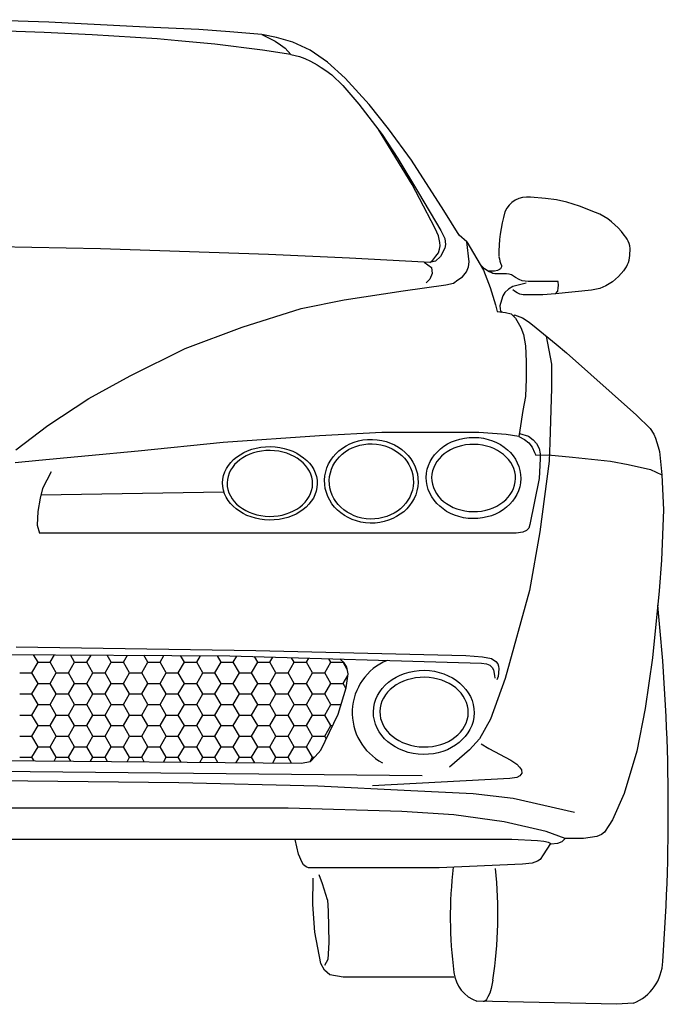
# Model space of a CAD drawing. Units: millimetres. Extents: x 1841 to 48659, y -3471 to 22764.
# Drawn here: x 37934 to 38676, y 6415 to 7542 of the extents above; entities that cross this region are included whole.
import ezdxf

# ---------------------------------------------------------------- set-up
doc = ezdxf.new("R2010")
doc.units = ezdxf.units.MM
doc.layers.add('L1', color=7, linetype='Continuous')

# ---------------------------------------------------------------- blocks, each defined once
blk = doc.blocks.new('A$C01937987')
for p, q in [((1067.7, 1123.7), (987.1, 1126.7)), ((1178.7, 1118.1), (1067.7, 1123.7)), ((1239.6, 1115.4), (1178.7, 1118.1)), ((1062.7, 1112.1), (974.3, 1115)), ((1117.4, 1109.5), (1062.7, 1112.1)), ((1191.6, 1104.9), (1117.4, 1109.5)), ((1216, 1102.5), (1191.6, 1104.9)), ((1275.1, 1112.7), (1239.6, 1115.4)), ((1311.6, 1109.7), (1275.1, 1112.7)), ((1328.2, 1106.4), (1311.6, 1109.7)), ((1311.6, 1109.7), (1326.9, 1102.2)), ((1347.1, 1100.8), (1328.2, 1106.4)), ((1257.7, 1098.5), (1216, 1102.5)), ((1312.3, 1091.6), (1257.7, 1098.5)), ((1326.9, 1102.2), (1332.8, 1098)), ((1332.8, 1098), (1338.2, 1094.2)), ((1338.2, 1094.2), (1344.7, 1086.7)), ((1367, 1091.9), (1347.1, 1100.8)), ((1344.7, 1086.7), (1312.3, 1091.6)), ((1344.7, 1086.7), (1354.7, 1084.5)), ((1354.7, 1084.5), (1360.9, 1082.2)), ((1360.9, 1082.2), (1367.1, 1079.3)), ((1386.7, 1078), (1367, 1091.9)), ((1367.1, 1079.3), (1374.9, 1074.9)), ((1374.9, 1074.9), (1379.4, 1071.8)), ((1379.4, 1071.8), (1384.6, 1068.4)), ((1406.7, 1059.9), (1386.7, 1078)), ((1384.6, 1068.4), (1391.5, 1063.4)), ((1391.5, 1063.4), (1404.3, 1051.2)), ((1434.5, 1029.7), (1406.7, 1059.9)), ((1404.3, 1051.2), (1422.4, 1030.1)), ((1422.4, 1030.1), (1449.3, 995.2)), ((1456.3, 1001.8), (1434.5, 1029.7)), ((1483.4, 938.2), (1444.8, 1001.1)), ((1449.3, 995.2), (1467, 967.8)), ((1482.7, 966), (1456.3, 1001.8)), ((1467, 967.8), (1490.9, 928.6)), ((1519.7, 908.4), (1482.7, 966)), ((1491.9, 921.9), (1483.4, 938.2)), ((1490.9, 928.6), (1516.3, 885.6)), ((1510, 887.8), (1491.9, 921.9)), ((1636.2, 921.9), (1618.8, 923.4)), ((1648.7, 920.4), (1636.2, 921.9)), ((1660.6, 917.8), (1648.7, 920.4)), ((1675, 913.4), (1660.6, 917.8)), ((1693.3, 906.2), (1675, 913.4)), ((1537.1, 880.2), (1519.7, 908.4)), ((1513.5, 879.2), (1510, 887.8)), ((1515.3, 871.6), (1513.5, 879.2)), ((1516.3, 885.6), (1520.9, 876.2)), ((1546.2, 872.6), (1537.1, 880.2)), ((1514.9, 864.2), (1515.5, 867.7)), ((1515.5, 867.7), (1515.3, 871.6)), ((1520.9, 876.2), (1521.8, 869.4)), ((1521.8, 869.4), (1520.9, 865.1)), ((1548.7, 849.4), (1546.2, 872.6)), ((1546.2, 872.6), (1565.1, 840.2)), ((1126.8, 864.6), (986.9, 867.2)), ((1319, 857.8), (1126.8, 864.6)), ((1411.7, 853.8), (1319, 857.8)), ((1510.7, 856), (1513.5, 860)), ((1513.5, 860), (1514.9, 864.2)), ((1520.9, 865.1), (1515.9, 855.6)), ((1497.4, 849.2), (1411.7, 853.8)), ((1497.4, 849.2), (1505.7, 843.1)), ((1503.8, 848.7), (1497.4, 849.2)), ((1503.8, 848.7), (1507.1, 851.5)), ((1510.1, 850.3), (1503.8, 848.7)), ((1507.1, 851.5), (1510.7, 856)), ((1515.9, 855.6), (1510.1, 850.3)), ((1548.1, 843.7), (1548.7, 849.4)), ((1564.3, 843.5), (1561.6, 846.1)), ((1585.7, 845.5), (1585.8, 844)), ((1506.3, 836.1), (1503.8, 829.8)), ((1505.7, 843.1), (1506.3, 836.1)), ((1540.9, 832.5), (1545.8, 838.3)), ((1545.8, 838.3), (1548.1, 843.7)), ((1566.4, 841.6), (1564.3, 843.5)), ((1565.1, 840.2), (1572.6, 820.3)), ((1571.5, 838.2), (1566.4, 841.6)), ((1572.6, 839), (1570, 839.2)), ((1573.8, 837.2), (1571.5, 838.2)), ((1575.1, 839), (1572.6, 839)), ((1575.8, 836.4), (1573.8, 837.2)), ((1577.6, 839), (1575.1, 839)), ((1578.2, 836), (1575.8, 836.4)), ((1581, 839.6), (1577.6, 839)), ((1588.7, 836), (1578.2, 836)), ((1583.4, 840.9), (1581, 839.6)), ((1584.4, 841.7), (1583.4, 840.9)), ((1585.4, 843), (1584.4, 841.7)), ((1585.8, 844), (1585.4, 843)), ((1591.6, 836), (1588.7, 836)), ((1594.3, 835.5), (1591.6, 836)), ((1597.2, 834.7), (1594.3, 835.5)), ((1601.8, 831.6), (1597.2, 834.7)), ((1725.8, 839.5), (1719.7, 832.8)), ((1473.3, 816.4), (1522.2, 823.1)), ((1503.8, 829.8), (1499.7, 825.6)), ((1522.2, 823.1), (1530.9, 825.3)), ((1530.9, 825.3), (1535.8, 828.9)), ((1535.8, 828.9), (1540.9, 832.5)), ((1614.1, 825), (1598.7, 821.2)), ((1605.8, 829.2), (1601.8, 831.6)), ((1609.4, 827.8), (1605.8, 829.2)), ((1616.3, 827.2), (1609.4, 827.8)), ((1650.4, 827.2), (1616.3, 827.2)), ((1650.8, 822.5), (1650.4, 827.2)), ((1650.6, 819.7), (1650.8, 822.5)), ((1712.7, 826.5), (1705, 822)), ((1719.7, 832.8), (1712.7, 826.5)), ((1405.6, 805.9), (1473.3, 816.4)), ((1572.6, 820.3), (1578.7, 800.3)), ((1589.6, 814.6), (1587.4, 810.5)), ((1593.8, 818.3), (1589.6, 814.6)), ((1598.7, 821.2), (1593.8, 818.3)), ((1600.7, 816), (1598.7, 817.7)), ((1603.6, 814.1), (1600.7, 816)), ((1606.7, 812.5), (1603.6, 814.1)), ((1610.5, 811.9), (1606.7, 812.5)), ((1617.8, 811.9), (1610.5, 811.9)), ((1632.9, 811.9), (1617.8, 811.9)), ((1647.5, 813), (1632.9, 811.9)), ((1688.8, 817.2), (1647.5, 813)), ((1647.5, 813), (1650.2, 815.9)), ((1650.2, 815.9), (1650.6, 819.7)), ((1698, 818.9), (1688.8, 817.2)), ((1705, 822), (1698, 818.9)), ((1356.5, 796.2), (1405.6, 805.9)), ((1578.7, 800.3), (1580.9, 792.8)), ((1585.7, 805.7), (1583.8, 799.1)), ((1587.4, 810.5), (1585.7, 805.7)), ((1289.1, 774.9), (1356.5, 796.2)), ((1580.9, 792.8), (1590.3, 791.6)), ((1583.8, 799.1), (1584.1, 795.6)), ((1584.1, 795.6), (1584.6, 793.5)), ((1584.6, 793.5), (1586.4, 792.1)), ((1590.3, 791.6), (1596.9, 790.2)), ((1596.9, 790.2), (1601.8, 785)), ((1600.1, 786.8), (1600.6, 789.1)), ((1600.6, 789.1), (1609.7, 785.4)), ((1601.8, 785), (1607.8, 774.5)), ((1609.7, 785.4), (1617.5, 780.4)), ((1617.5, 780.4), (1625.4, 774)), ((1223.7, 750.3), (1289.1, 774.9)), ((1607.8, 774.5), (1610.8, 766.4)), ((1610.8, 766.4), (1613, 753.6)), ((1625.4, 774), (1648.1, 755.3)), ((1636.7, 764.7), (1642.9, 732.5)), ((1648.1, 755.3), (1660, 745.3)), ((1160.8, 719.2), (1223.7, 750.3)), ((1613, 753.6), (1614.1, 735.5)), ((1660, 745.3), (1740.2, 674.1)), ((1614.1, 735.5), (1614.1, 715.8)), ((1642.9, 732.5), (1642.9, 705)), ((1113.8, 693), (1160.8, 719.2)), ((1614.1, 715.8), (1613, 695.4)), ((1642.9, 705), (1641.1, 643)), ((1066.8, 662.4), (1113.8, 693)), ((1613, 695.4), (1610, 679.3)), ((1610, 679.3), (1606.7, 656.8)), ((1740.2, 674.1), (1755.6, 659)), ((1030.1, 634.6), (1066.8, 662.4)), ((1448.9, 654.2), (1377.5, 650.4)), ((1522, 654.2), (1448.9, 654.2)), ((1559.6, 654.2), (1522, 654.2)), ((1591, 651.8), (1559.6, 654.2)), ((1606.7, 656.8), (1605.6, 649.8)), ((1755.6, 659), (1760, 652.5)), ((1267.4, 642.9), (1170.1, 633)), ((1377.5, 650.4), (1267.4, 642.9)), ((1605.6, 649.8), (1591, 651.8)), ((1605.6, 649.8), (1612.1, 646.2)), ((1606.1, 653.3), (1616.4, 650)), ((1612.1, 646.2), (1616.8, 642.3)), ((1616.4, 650), (1622, 645.8)), ((1616.8, 642.3), (1620.6, 637.6)), ((1622, 645.8), (1625.6, 641.5)), ((1641.1, 643), (1640.2, 621.5)), ((1760, 652.5), (1761.9, 647.9)), ((1761.9, 647.9), (1764.8, 637.9)), ((1170.1, 633), (1056.4, 622.4)), ((1620.6, 637.6), (1623.5, 631.5)), ((1623.5, 631.5), (1624.8, 628.3)), ((1625.6, 641.5), (1628.7, 635.8)), ((1628.7, 635.8), (1630.1, 630)), ((1764.8, 637.9), (1766.3, 632.5)), ((1766.3, 632.5), (1767.6, 621.2)), ((1056.4, 622.4), (1029.3, 619.6)), ((1624.8, 628.3), (1639.1, 628.6)), ((1630.1, 624.2), (1628.8, 601.5)), ((1640.2, 621.5), (1629.4, 540.7)), ((1630.1, 630), (1630.1, 624.2)), ((1639.1, 628.6), (1666.8, 626)), ((1666.8, 626), (1688.5, 623.7)), ((1688.5, 623.7), (1710.5, 621.4)), ((1710.5, 621.4), (1730.6, 617.7)), ((1767.6, 621.2), (1769.1, 606)), ((1070.6, 609.3), (1060.5, 590.2)), ((1730.6, 617.7), (1756.2, 611.9)), ((1756.2, 611.9), (1769.1, 606)), ((1628.8, 601.5), (1618, 548.9)), ((1769.1, 606), (1771.1, 565.8)), ((1060.5, 590.2), (1057.9, 579.1)), ((1057.9, 579.1), (1055.3, 563.9)), ((1055.3, 563.9), (1054.6, 548.4)), ((1771.1, 565.8), (1768.7, 508.1)), ((1054.6, 548.4), (1057.2, 539.2)), ((1614.3, 542.3), (1610.1, 540.2)), ((1616.9, 544.9), (1614.3, 542.3)), ((1618, 548.9), (1616.9, 544.9)), ((1602.4, 539.2), (1057.2, 539.2)), ((1610.1, 540.2), (1602.4, 539.2)), ((1629.4, 540.7), (1617.8, 473.5)), ((1768.7, 508.1), (1766.2, 473.1)), ((1617.8, 473.5), (1590, 372.8)), ((1766.2, 473.1), (1758.6, 396.3)), ((1030.5, 408.9), (1304.7, 404.7)), ((1005.4, 400.3), (1274.9, 398.7)), ((1055.5, 391.4), (1050.5, 400)), ((1069.4, 391.4), (1074.3, 399.9)), ((1097.4, 391.4), (1092.5, 399.8)), ((1111.3, 391.4), (1116.1, 399.6)), ((1139.2, 391.4), (1134.6, 399.5)), ((1153.2, 391.4), (1157.8, 399.4)), ((1181.1, 391.4), (1176.6, 399.3)), ((1195.1, 391.4), (1199.5, 399.1)), ((1223, 391.4), (1218.6, 399)), ((1237, 391.4), (1241.3, 398.9)), ((1264.9, 391.4), (1260.7, 398.7)), ((1274.9, 398.7), (1562.9, 390.5)), ((1278.8, 391.4), (1282.9, 398.4)), ((1306.8, 391.4), (1303.1, 397.9)), ((1304.7, 404.7), (1544.8, 399)), ((1320.7, 391.4), (1324.1, 397.3)), ((1348.7, 391.4), (1345.6, 396.6)), ((1362.6, 391.4), (1365.3, 396.1)), ((1390.5, 391.4), (1388.2, 395.4)), ((1405.7, 390.7), (1400.8, 395.1)), ((1544.8, 399), (1563.9, 397.5)), ((1563.9, 397.5), (1574.1, 395.6)), ((1574.1, 395.6), (1579.2, 392.2)), ((1758.6, 396.3), (1750, 338.3)), ((1048.5, 379.3), (1055.5, 391.4)), ((1055.5, 391.4), (1069.4, 391.4)), ((1076.4, 379.3), (1069.4, 391.4)), ((1090.4, 379.3), (1097.4, 391.4)), ((1097.4, 391.4), (1111.3, 391.4)), ((1118.3, 379.3), (1111.3, 391.4)), ((1132.3, 379.3), (1139.2, 391.4)), ((1139.2, 391.4), (1153.2, 391.4)), ((1160.2, 379.3), (1153.2, 391.4)), ((1174.1, 379.3), (1181.1, 391.4)), ((1181.1, 391.4), (1195.1, 391.4)), ((1202.1, 379.3), (1195.1, 391.4)), ((1216, 379.3), (1223, 391.4)), ((1223, 391.4), (1237, 391.4)), ((1243.9, 379.3), (1237, 391.4)), ((1257.9, 379.3), (1264.9, 391.4)), ((1264.9, 391.4), (1278.8, 391.4)), ((1285.8, 379.3), (1278.8, 391.4)), ((1299.8, 379.3), (1306.8, 391.4)), ((1306.8, 391.4), (1320.7, 391.4)), ((1327.7, 379.3), (1320.7, 391.4)), ((1341.7, 379.3), (1348.7, 391.4)), ((1348.7, 391.4), (1362.6, 391.4)), ((1369.6, 379.3), (1362.6, 391.4)), ((1383.6, 379.3), (1390.5, 391.4)), ((1390.5, 391.4), (1404.5, 391.4)), ((1404.5, 391.4), (1404.6, 391.7)), ((1409.2, 383.2), (1404.5, 391.4)), ((1408.8, 385.7), (1405.7, 390.7)), ((1410.1, 378.3), (1408.8, 385.7)), ((1562.9, 390.5), (1568.6, 389.6)), ((1568.6, 389.6), (1572.4, 387.9)), ((1572.4, 387.9), (1574.9, 385.5)), ((1574.9, 385.5), (1576.7, 382.6)), ((1579.2, 392.2), (1581.4, 389.4)), ((1581.4, 389.4), (1582.3, 386.9)), ((1582.7, 383.9), (1581.9, 375.1)), ((1582.3, 386.9), (1582.7, 383.9)), ((1034.5, 379.3), (1048.5, 379.3)), ((1055.5, 367.2), (1048.5, 379.3)), ((1069.4, 367.2), (1076.4, 379.3)), ((1076.4, 379.3), (1090.4, 379.3)), ((1097.4, 367.2), (1090.4, 379.3)), ((1111.3, 367.2), (1118.3, 379.3)), ((1118.3, 379.3), (1132.3, 379.3)), ((1139.2, 367.2), (1132.3, 379.3)), ((1153.2, 367.2), (1160.2, 379.3)), ((1160.2, 379.3), (1174.1, 379.3)), ((1181.1, 367.2), (1174.1, 379.3)), ((1195.1, 367.2), (1202.1, 379.3)), ((1202.1, 379.3), (1216, 379.3)), ((1223, 367.2), (1216, 379.3)), ((1237, 367.2), (1243.9, 379.3)), ((1243.9, 379.3), (1257.9, 379.3)), ((1264.9, 367.2), (1257.9, 379.3)), ((1278.8, 367.2), (1285.8, 379.3)), ((1285.8, 379.3), (1299.8, 379.3)), ((1306.8, 367.2), (1299.8, 379.3)), ((1320.7, 367.2), (1327.7, 379.3)), ((1327.7, 379.3), (1341.7, 379.3)), ((1348.7, 367.2), (1341.7, 379.3)), ((1362.6, 367.2), (1369.6, 379.3)), ((1369.6, 379.3), (1383.6, 379.3)), ((1390.5, 367.2), (1383.6, 379.3)), ((1404.5, 367.2), (1409.8, 376.4)), ((1407.9, 362.2), (1410.1, 378.3)), ((1590, 372.8), (1573.1, 326.4)), ((1576.7, 382.6), (1577.8, 376.3)), ((1577.8, 376.3), (1578.1, 373.1)), ((1581.9, 375.1), (1580.4, 371.4)), ((1048.5, 355.2), (1055.5, 367.2)), ((1055.5, 367.2), (1069.4, 367.2)), ((1076.4, 355.2), (1069.4, 367.2)), ((1090.4, 355.2), (1097.4, 367.2)), ((1097.4, 367.2), (1111.3, 367.2)), ((1118.3, 355.2), (1111.3, 367.2)), ((1132.3, 355.2), (1139.2, 367.2)), ((1139.2, 367.2), (1153.2, 367.2)), ((1160.2, 355.2), (1153.2, 367.2)), ((1174.1, 355.2), (1181.1, 367.2)), ((1181.1, 367.2), (1195.1, 367.2)), ((1202.1, 355.2), (1195.1, 367.2)), ((1216, 355.2), (1223, 367.2)), ((1223, 367.2), (1237, 367.2)), ((1243.9, 355.2), (1237, 367.2)), ((1257.9, 355.2), (1264.9, 367.2)), ((1264.9, 367.2), (1278.8, 367.2)), ((1285.8, 355.2), (1278.8, 367.2)), ((1299.8, 355.2), (1306.8, 367.2)), ((1306.8, 367.2), (1320.7, 367.2)), ((1327.7, 355.2), (1320.7, 367.2)), ((1341.7, 355.2), (1348.7, 367.2)), ((1348.7, 367.2), (1362.6, 367.2)), ((1369.6, 355.2), (1362.6, 367.2)), ((1383.6, 355.2), (1390.5, 367.2)), ((1390.5, 367.2), (1404.5, 367.2)), ((1398.9, 331.8), (1407.9, 362.2)), ((1407.7, 361.6), (1404.5, 367.2)), ((1034.5, 355.2), (1048.5, 355.2)), ((1055.5, 343.1), (1048.5, 355.2)), ((1069.4, 343.1), (1076.4, 355.2)), ((1076.4, 355.2), (1090.4, 355.2)), ((1097.4, 343.1), (1090.4, 355.2)), ((1111.3, 343.1), (1118.3, 355.2)), ((1118.3, 355.2), (1132.3, 355.2)), ((1139.2, 343.1), (1132.3, 355.2)), ((1153.2, 343.1), (1160.2, 355.2)), ((1160.2, 355.2), (1174.1, 355.2)), ((1181.1, 343.1), (1174.1, 355.2)), ((1195.1, 343.1), (1202.1, 355.2)), ((1202.1, 355.2), (1216, 355.2)), ((1223, 343.1), (1216, 355.2)), ((1237, 343.1), (1243.9, 355.2)), ((1243.9, 355.2), (1257.9, 355.2)), ((1264.9, 343.1), (1257.9, 355.2)), ((1278.8, 343.1), (1285.8, 355.2)), ((1285.8, 355.2), (1299.8, 355.2)), ((1306.8, 343.1), (1299.8, 355.2)), ((1320.7, 343.1), (1327.7, 355.2)), ((1327.7, 355.2), (1341.7, 355.2)), ((1348.7, 343.1), (1341.7, 355.2)), ((1362.6, 343.1), (1369.6, 355.2)), ((1369.6, 355.2), (1383.6, 355.2)), ((1390.5, 343.1), (1383.6, 355.2)), ((1048.5, 331), (1055.5, 343.1)), ((1055.5, 343.1), (1069.4, 343.1)), ((1076.4, 331), (1069.4, 343.1)), ((1090.4, 331), (1097.4, 343.1)), ((1097.4, 343.1), (1111.3, 343.1)), ((1118.3, 331), (1111.3, 343.1)), ((1132.3, 331), (1139.2, 343.1)), ((1139.2, 343.1), (1153.2, 343.1)), ((1160.2, 331), (1153.2, 343.1)), ((1174.1, 331), (1181.1, 343.1)), ((1181.1, 343.1), (1195.1, 343.1)), ((1202.1, 331), (1195.1, 343.1)), ((1216, 331), (1223, 343.1)), ((1223, 343.1), (1237, 343.1)), ((1243.9, 331), (1237, 343.1)), ((1257.9, 331), (1264.9, 343.1)), ((1264.9, 343.1), (1278.8, 343.1)), ((1285.8, 331), (1278.8, 343.1)), ((1299.8, 331), (1306.8, 343.1)), ((1306.8, 343.1), (1320.7, 343.1)), ((1327.7, 331), (1320.7, 343.1)), ((1341.7, 331), (1348.7, 343.1)), ((1348.7, 343.1), (1362.6, 343.1)), ((1369.6, 331), (1362.6, 343.1)), ((1383.6, 331), (1390.5, 343.1)), ((1390.5, 343.1), (1402.2, 343.1)), ((1750, 338.3), (1740.7, 289.6)), ((1034.5, 331), (1048.5, 331)), ((1055.5, 318.9), (1048.5, 331)), ((1069.4, 318.9), (1076.4, 331)), ((1076.4, 331), (1090.4, 331)), ((1097.4, 318.9), (1090.4, 331)), ((1111.3, 318.9), (1118.3, 331)), ((1118.3, 331), (1132.3, 331)), ((1139.2, 318.9), (1132.3, 331)), ((1153.2, 318.9), (1160.2, 331)), ((1160.2, 331), (1174.1, 331)), ((1181.1, 318.9), (1174.1, 331)), ((1195.1, 318.9), (1202.1, 331)), ((1202.1, 331), (1216, 331)), ((1223, 318.9), (1216, 331)), ((1237, 318.9), (1243.9, 331)), ((1243.9, 331), (1257.9, 331)), ((1264.9, 318.9), (1257.9, 331)), ((1278.8, 318.9), (1285.8, 331)), ((1285.8, 331), (1299.8, 331)), ((1306.8, 318.9), (1299.8, 331)), ((1320.7, 318.9), (1327.7, 331)), ((1327.7, 331), (1341.7, 331)), ((1348.7, 318.9), (1341.7, 331)), ((1362.6, 318.9), (1369.6, 331)), ((1369.6, 331), (1383.6, 331)), ((1378.9, 290.7), (1398.9, 331.8)), ((1390.5, 318.9), (1383.6, 331)), ((1048.5, 306.8), (1055.5, 318.9)), ((1055.5, 318.9), (1069.4, 318.9)), ((1076.4, 306.8), (1069.4, 318.9)), ((1090.4, 306.8), (1097.4, 318.9)), ((1097.4, 318.9), (1111.3, 318.9)), ((1118.3, 306.8), (1111.3, 318.9)), ((1132.3, 306.8), (1139.2, 318.9)), ((1139.2, 318.9), (1153.2, 318.9)), ((1160.2, 306.8), (1153.2, 318.9)), ((1174.1, 306.8), (1181.1, 318.9)), ((1181.1, 318.9), (1195.1, 318.9)), ((1202.1, 306.8), (1195.1, 318.9)), ((1216, 306.8), (1223, 318.9)), ((1223, 318.9), (1237, 318.9)), ((1243.9, 306.8), (1237, 318.9)), ((1257.9, 306.8), (1264.9, 318.9)), ((1264.9, 318.9), (1278.8, 318.9)), ((1285.8, 306.8), (1278.8, 318.9)), ((1299.8, 306.8), (1306.8, 318.9)), ((1306.8, 318.9), (1320.7, 318.9)), ((1327.7, 306.8), (1320.7, 318.9)), ((1341.7, 306.8), (1348.7, 318.9)), ((1348.7, 318.9), (1362.6, 318.9)), ((1369.6, 306.8), (1362.6, 318.9)), ((1383.6, 306.8), (1390.5, 318.9)), ((1390.5, 318.9), (1392.6, 318.9)), ((1573.1, 326.4), (1560.5, 303.7)), ((1034.5, 306.8), (1048.5, 306.8)), ((1055.5, 294.7), (1048.5, 306.8)), ((1069.4, 294.7), (1076.4, 306.8)), ((1076.4, 306.8), (1090.4, 306.8)), ((1097.4, 294.7), (1090.4, 306.8)), ((1111.3, 294.7), (1118.3, 306.8)), ((1118.3, 306.8), (1132.3, 306.8)), ((1139.2, 294.7), (1132.3, 306.8)), ((1153.2, 294.7), (1160.2, 306.8)), ((1160.2, 306.8), (1174.1, 306.8)), ((1181.1, 294.7), (1174.1, 306.8)), ((1195.1, 294.7), (1202.1, 306.8)), ((1202.1, 306.8), (1216, 306.8)), ((1223, 294.7), (1216, 306.8)), ((1237, 294.7), (1243.9, 306.8)), ((1243.9, 306.8), (1257.9, 306.8)), ((1264.9, 294.7), (1257.9, 306.8)), ((1278.8, 294.7), (1285.8, 306.8)), ((1285.8, 306.8), (1299.8, 306.8)), ((1306.8, 294.7), (1299.8, 306.8)), ((1320.7, 294.7), (1327.7, 306.8)), ((1327.7, 306.8), (1341.7, 306.8)), ((1348.7, 294.7), (1341.7, 306.8)), ((1362.6, 294.7), (1369.6, 306.8)), ((1369.6, 306.8), (1383.6, 306.8)), ((1385.3, 303.8), (1383.6, 306.8)), ((1048.5, 282.6), (1055.5, 294.7)), ((1055.5, 294.7), (1069.4, 294.7)), ((1076.4, 282.6), (1069.4, 294.7)), ((1090.4, 282.6), (1097.4, 294.7)), ((1097.4, 294.7), (1111.3, 294.7)), ((1118.3, 282.6), (1111.3, 294.7)), ((1132.3, 282.6), (1139.2, 294.7)), ((1139.2, 294.7), (1153.2, 294.7)), ((1160.2, 282.6), (1153.2, 294.7)), ((1174.1, 282.6), (1181.1, 294.7)), ((1181.1, 294.7), (1195.1, 294.7)), ((1202.1, 282.6), (1195.1, 294.7)), ((1216, 282.6), (1223, 294.7)), ((1223, 294.7), (1237, 294.7)), ((1243.9, 282.6), (1237, 294.7)), ((1257.9, 282.6), (1264.9, 294.7)), ((1264.9, 294.7), (1278.8, 294.7)), ((1285.8, 282.6), (1278.8, 294.7)), ((1299.8, 282.6), (1306.8, 294.7)), ((1306.8, 294.7), (1320.7, 294.7)), ((1327.7, 282.6), (1320.7, 294.7)), ((1341.7, 282.6), (1348.7, 294.7)), ((1348.7, 294.7), (1362.6, 294.7)), ((1369.6, 282.6), (1362.6, 294.7)), ((1560.5, 303.7), (1549, 291.1)), ((1562.4, 298), (1571.3, 292.6)), ((1034.5, 282.6), (1048.5, 282.6)), ((1050.9, 278.5), (1048.5, 282.6)), ((1073.9, 278.3), (1076.4, 282.6)), ((1076.4, 282.6), (1090.4, 282.6)), ((1093, 278.2), (1090.4, 282.6)), ((1115.6, 278), (1118.3, 282.6)), ((1118.3, 282.6), (1132.3, 282.6)), ((1135, 277.8), (1132.3, 282.6)), ((1157.3, 277.6), (1160.2, 282.6)), ((1160.2, 282.6), (1174.1, 282.6)), ((1177.1, 277.4), (1174.1, 282.6)), ((1199, 277.2), (1202.1, 282.6)), ((1202.1, 282.6), (1216, 282.6)), ((1219.2, 277), (1216, 282.6)), ((1240.6, 276.8), (1243.9, 282.6)), ((1243.9, 282.6), (1257.9, 282.6)), ((1261.3, 276.7), (1257.9, 282.6)), ((1282.3, 276.5), (1285.8, 282.6)), ((1285.8, 282.6), (1299.8, 282.6)), ((1303.4, 276.3), (1299.8, 282.6)), ((1324, 276.1), (1327.7, 282.6)), ((1327.7, 282.6), (1341.7, 282.6)), ((1345.5, 275.9), (1341.7, 282.6)), ((1366.8, 277.8), (1369.6, 282.6)), ((1367.3, 277.9), (1372.7, 283.6)), ((1369.6, 282.6), (1371.8, 282.6)), ((1372.7, 283.6), (1378.9, 290.7)), ((1549, 291.1), (1532.1, 276.2)), ((1571.3, 292.6), (1596.2, 279.3)), ((1740.7, 289.6), (1726.2, 241.1)), ((949.4, 279.4), (1356.7, 275.8)), ((1356.7, 275.8), (1367.3, 277.9)), ((1532.1, 276.2), (1526.2, 271.5)), ((1596.2, 279.3), (1603.2, 274.6)), ((1603.2, 274.6), (1606.2, 271.4)), ((1606.2, 271.4), (1608.7, 268.1)), ((888.1, 268), (1494.8, 261.6)), ((1603.2, 259.4), (1595.2, 258.2)), ((1606.7, 261.5), (1603.2, 259.4)), ((1608.8, 264.6), (1606.7, 261.5)), ((1608.7, 268.1), (1608.8, 264.6)), ((1216.5, 253.2), (888.1, 257.3)), ((1375.7, 249.7), (1216.5, 253.2)), ((1482, 244.2), (1375.7, 249.7)), ((1595.2, 258.2), (1438, 249.8)), ((1553.3, 240.7), (1482, 244.2)), ((1599, 235.6), (1553.3, 240.7)), ((1726.2, 241.1), (1712.6, 211)), ((1669.3, 219.3), (1599, 235.6)), ((1341.8, 224.3), (888.1, 224.3)), ((1471.7, 220.6), (1341.8, 224.3)), ((1531.3, 216.6), (1471.7, 220.6)), ((1588.7, 208.6), (1531.3, 216.6)), ((1636.8, 197.8), (1588.7, 208.6)), ((1708.3, 204.4), (1703.5, 197)), ((1712.6, 211), (1708.3, 204.4)), ((1658.6, 189.8), (1636.8, 197.8)), ((1694.8, 192.1), (1679.4, 189.8)), ((1700.1, 194.2), (1694.8, 192.1)), ((1703.5, 197), (1700.1, 194.2)), ((1492, 188.7), (888.1, 188.7)), ((1353.3, 171.7), (1349.8, 188.7)), ((1564, 188.7), (1492, 188.7)), ((1597.6, 188.7), (1564, 188.7)), ((1626.9, 186.9), (1597.6, 188.7)), ((1634.3, 186.2), (1626.9, 186.9)), ((1641.6, 184.1), (1633.4, 171)), ((1639.4, 185.3), (1634.3, 186.2)), ((1641.6, 184.1), (1639.4, 185.3)), ((1642.6, 183.2), (1641.6, 184.1)), ((1649.6, 184), (1642.6, 183.2)), ((1654.6, 186), (1649.6, 184)), ((1658.6, 189.8), (1654.6, 186)), ((1679.4, 189.8), (1658.6, 189.8)), ((1357.7, 162.1), (1353.3, 171.7)), ((1633.4, 171), (1629.9, 165.7)), ((1359.2, 159.6), (1357.7, 162.1)), ((1362.1, 157.3), (1359.2, 159.6)), ((1609.7, 160.3), (1514.3, 156.1)), ((1620.8, 161.4), (1609.7, 160.3)), ((1626.7, 163.6), (1620.8, 161.4)), ((1629.9, 165.7), (1626.7, 163.6)), ((1365, 156.1), (1362.1, 157.3)), ((1411.8, 156.1), (1365, 156.1)), ((1381.1, 137.7), (1377.2, 148.2)), ((1514.3, 156.1), (1411.8, 156.1)), ((1369.9, 114.1), (1370.2, 144.4)), ((1386.5, 119.4), (1381.1, 137.7)), ((1372.2, 82.6), (1369.9, 114.1)), ((1386.5, 119.4), (1387.3, 106.5)), ((1387.3, 106.5), (1388, 70.6)), ((1379.2, 46.6), (1372.2, 82.6)), ((1388, 70.6), (1387, 51.2)), ((1383.4, 39.2), (1379.2, 46.6)), ((1387, 51.2), (1383.2, 44.2)), ((1389.5, 33.8), (1383.4, 39.2)), ((1404.4, 30.9), (1389.5, 33.8)), ((1531.3, 30.9), (1404.4, 30.9)), ((1575.8, 27.6), (1574, 17.9)), ((1572.2, 12.7), (1570.1, 8.4)), ((1574, 17.9), (1572.2, 12.7)), ((1717.6, 0), (1557.5, 3.5)), ((1565.7, 3.3), (1564.8, 3.3)), ((1567.6, 4.3), (1565.7, 3.3)), ((1568.7, 5.6), (1567.6, 4.3)), ((1570.1, 8.4), (1568.7, 5.6)), ((1736.5, 1.3), (1717.6, 0))]:
    blk.add_line(p, q)
at = {"lineweight": 30}
blk.add_line((1058.7, 582.8), (1268.1, 586.2), dxfattribs=at)
for centre, radius, start, end in [((1614.9, 896.5), 27.2, 81.7372, 158.0244), ((1754.7, 858.2), 172, 163.6065, 180.9009), ((1663.8, 835.4), 76.7, 35.7389, 67.3605), ((1706.9, 862.6), 26, 352.7552, 42.5046), ((1698.7, 860), 34, 322.8168, 358.8583), ((1620.1, 861.2), 37.8, 188.7024, 204.6156), ((-549.8, 221), 2326.3, 355.759, 5.8114), ((1479.7, 333.7), 64.8, 112.678, 242.2359), ((2007.9, 99.9), 480.8, 173.2026, 187.5843), ((1078.2, 103.4), 503.4, 351.3364, 5.9198), ((1716.9, 50.8), 53.3, 291.6522, 358.0074), ((1571.1, 41.2), 40.1, 186.8975, 250.1405)]:
    blk.add_arc(centre, radius, start, end)
at = {"extrusion": (0, 0, -1)}
for centre, major_axis, ratio, start_param, end_param in [((1436.8, 598.5), (-53.5, 1.3), 0.896043, 3.141593, 9.424778), ((1436.8, 598.3), (-48.1, 1.2), 0.894835, 0, 6.283185), ((1553.7, 602.2), (-54.1, 0.7), 0.859361, 3.141593, 9.424778), ((1320.7, 596.1), (-54.2, 0.6), 0.774577, 3.141593, 9.424778), ((1496.8, 334), (-57.6, 0.7), 0.836131, 3.141593, 9.424778)]:
    blk.add_ellipse(centre, major_axis=major_axis, ratio=ratio, start_param=start_param, end_param=end_param, dxfattribs=at)
for centre, major_axis, ratio in [((1320.7, 596), (-48.9, 0.5), 0.770746), ((1553.8, 602.2), (-48, 0.6), 0.802357)]:
    blk.add_ellipse(centre, major_axis=major_axis, ratio=ratio, dxfattribs=at)
blk.add_ellipse((1497.1, 334.3), major_axis=(-50.6, 0.7), ratio=0.78735, start_param=3.141593, end_param=9.424778)

msp = doc.modelspace()

# ---------------------------------------------------------------- block references
at = {"layer": 'L1'}
msp.add_blockref('A$C01937987', (36899.8, 6415), dxfattribs=at)

doc.saveas('drawing.dxf')
